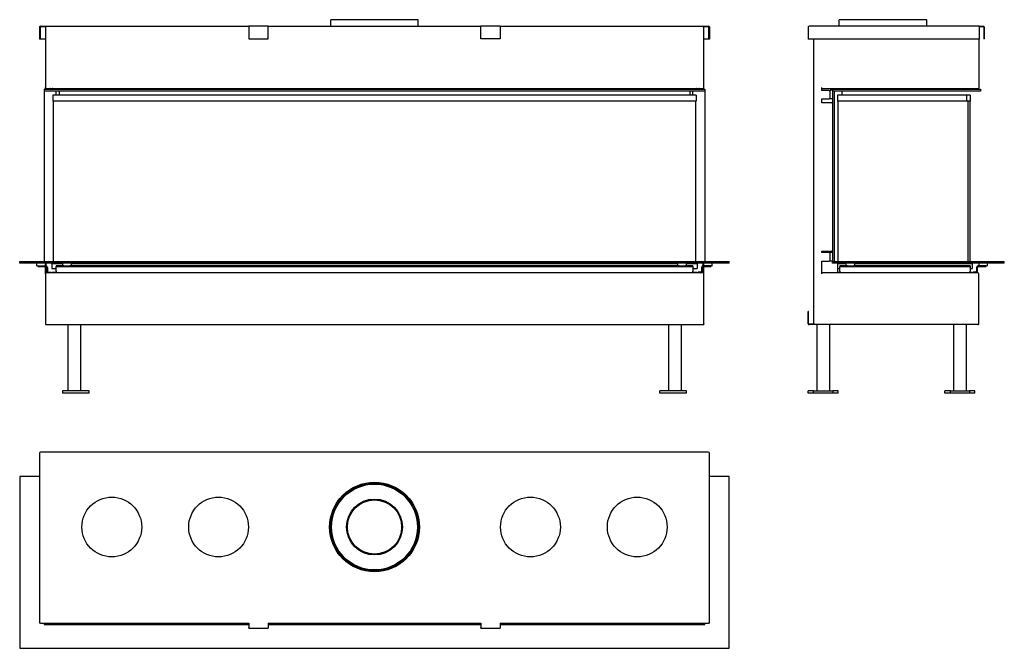
# Model space of a CAD drawing. Units: millimetres. Extents: x 203 to 2508, y 424 to 1896.
import ezdxf

# ---------------------------------------------------------------- set-up
doc = ezdxf.new("R2010")
doc.units = ezdxf.units.MM
doc.layers.add('Visible Edges(westland)', color=7, linetype='Continuous', lineweight=25)

msp = doc.modelspace()

# ---------------------------------------------------------------- linework, layer by layer
at = {"layer": 'Visible Edges(westland)'}
for p, q in [((1136, 1896), (931, 1896)), ((931, 1881), (931, 1896)), ((1136, 1881), (1136, 1896)), ((2326.2, 1896), (2121.2, 1896)), ((2121.2, 1881), (2121.2, 1896)), ((2326.2, 1881), (2326.2, 1896)), ((249.5, 1879), (249.5, 1850)), ((251.5, 1881), (739.5, 1881)), ((252, 1850), (252, 1880)), ((252, 1880), (265, 1880)), ((263, 1880), (263, 1737)), ((739.5, 1879), (739.5, 1881)), ((784.5, 1881), (739.5, 1881)), ((739.5, 1879), (739.5, 1851)), ((784.5, 1881), (1282.5, 1881)), ((784.5, 1881), (784.5, 1879)), ((784.5, 1851), (784.5, 1879)), ((1327.5, 1881), (1282.5, 1881)), ((1282.5, 1879), (1282.5, 1881)), ((1282.5, 1851), (1282.5, 1879)), ((1327.5, 1881), (1815.5, 1881)), ((1327.5, 1881), (1327.5, 1879)), ((1327.5, 1879), (1327.5, 1851)), ((1802, 1880), (1815, 1880)), ((1804, 1737), (1804, 1880)), ((1815, 1880), (1815, 1850)), ((1817.5, 1879), (1817.5, 1850)), ((2048.7, 1879), (2048.7, 1850)), ((2448.7, 1881), (2050.7, 1881)), ((2448.7, 1881), (2448.7, 1879)), ((2448.7, 1881), (2458.7, 1881)), ((2448.7, 1880), (2458.7, 1880)), ((2448.7, 1879), (2448.7, 1850)), ((2459.7, 1879), (2459.7, 1851)), ((2460.7, 1879), (2460.7, 1851)), ((252, 1850), (249.5, 1850)), ((263, 1850), (252, 1850)), ((739.5, 1851), (784.5, 1851)), ((1327.5, 1851), (1282.5, 1851)), ((1815, 1850), (1804, 1850)), ((1817.5, 1850), (1815, 1850)), ((2050.7, 1850), (2048.7, 1850)), ((2448.7, 1850), (2050.7, 1850)), ((2060.7, 1850), (2060.7, 1183)), ((2448.7, 1737), (2448.7, 1850)), ((2459.7, 1851), (2460.7, 1851)), ((260, 1733), (1807, 1733)), ((260, 1733), (260, 1729)), ((260, 1729), (260, 1330)), ((1807, 1729), (260, 1729)), ((263, 1733), (263, 1737)), ((264, 1735.2), (264, 1733)), ((265, 1735), (1802, 1735)), ((274.2, 1733.5), (277.5, 1733.5)), ((277.5, 1733.5), (277.5, 1733)), ((279.7, 1734.7), (281.2, 1733.2)), ((288, 1719.5), (288, 1729)), ((295, 1735), (295, 1733)), ((295, 1729), (295, 1719.5)), ((1772, 1733), (1772, 1735)), ((1772, 1719.5), (1772, 1729)), ((1779, 1719.5), (1779, 1729)), ((1785.7, 1733.2), (1787.2, 1734.7)), ((1789.5, 1733), (1789.5, 1733.5)), ((1789.5, 1733.5), (1792.7, 1733.5)), ((1803, 1733), (1803, 1735.2)), ((1804, 1733), (1804, 1737)), ((1807, 1733), (1807, 1729)), ((1807, 1729), (1807, 1330)), ((2080.7, 1730), (2080.7, 1737)), ((2080.7, 1735), (2446.7, 1735)), ((2097.7, 1730), (2080.7, 1730)), ((2097.7, 1730), (2099.7, 1730)), ((2099.7, 1731), (2099.7, 1730)), ((2105.7, 1731), (2099.7, 1731)), ((2099.7, 1711), (2099.7, 1730)), ((2105.7, 1733.5), (2105.7, 1735)), ((2105.7, 1733), (2105.7, 1733.5)), ((2105.7, 1733.5), (2109.7, 1733.5)), ((2105.7, 1733), (2451.7, 1733)), ((2105.7, 1733), (2105.7, 1729)), ((2105.7, 1729), (2105.7, 1330)), ((2109.7, 1729), (2105.7, 1729)), ((2451.7, 1729), (2105.7, 1729)), ((2109.7, 1735), (2109.7, 1733.5)), ((2109.7, 1733.5), (2109.7, 1733)), ((2109.7, 1729), (2109.7, 1330)), ((2127.7, 1735), (2127.7, 1733)), ((2127.7, 1729), (2127.7, 1719.5)), ((2451.7, 1733), (2451.7, 1729)), ((280.2, 1719.5), (280.2, 1705.5)), ((1786.7, 1719.5), (280.2, 1719.5)), ((1786.7, 1719.5), (1786.7, 1705.5)), ((2080.7, 1701), (2080.7, 1711)), ((2080.7, 1711), (2097.7, 1711)), ((2099.7, 1711), (2097.7, 1711)), ((2105.7, 1711), (2099.7, 1711)), ((2117.5, 1719.5), (2117.5, 1705.5)), ((2419, 1719.5), (2117.5, 1719.5)), ((2419, 1719.5), (2419, 1705.5)), ((2428, 1719.5), (2419, 1719.5)), ((2428, 1719.5), (2428, 1705.5)), ((1786.7, 1705.5), (280.2, 1705.5)), ((281.5, 1705.5), (281.5, 1330)), ((1785.5, 1330), (1785.5, 1705.5)), ((2103.7, 1701), (2080.7, 1701)), ((2103.7, 1701), (2105.7, 1701)), ((2419, 1705.5), (2117.5, 1705.5)), ((2118.7, 1330), (2118.7, 1705.5)), ((2428, 1705.5), (2419, 1705.5)), ((2422.7, 1705.5), (2422.7, 1330)), ((2426.7, 1705.5), (2426.7, 1330)), ((2080.7, 1351), (2080.7, 1354)), ((2080.7, 1354), (2103.7, 1354)), ((2097.7, 1351), (2080.7, 1351)), ((2097.7, 1351), (2099.7, 1351)), ((2099.7, 1331), (2099.7, 1351)), ((2105.7, 1351), (2099.7, 1351)), ((2105.7, 1354), (2103.7, 1354)), ((203, 1330), (1864, 1330)), ((203, 1326), (203, 1330)), ((1864, 1326), (203, 1326)), ((243, 1320), (243, 1326)), ((243, 1320), (246, 1320)), ((246, 1320), (264, 1320)), ((246, 1320), (246, 1318)), ((246, 1318), (264, 1318)), ((263, 1320), (263, 1326)), ((263, 1301), (263, 1318)), ((264, 1326), (264, 1320)), ((264, 1318), (264, 1302.7)), ((266, 1316), (266, 1307)), ((268, 1316), (268, 1307)), ((278, 1325), (278, 1313.7)), ((278, 1325), (303.5, 1325)), ((278, 1313.7), (288.5, 1313.7)), ((281.5, 1326), (281.5, 1325)), ((288.5, 1320), (288.5, 1318)), ((306.3, 1320), (288.5, 1320)), ((288.5, 1316), (288.5, 1318)), ((288.5, 1318), (1778.5, 1318)), ((288.5, 1307), (288.5, 1316)), ((303.5, 1326), (303.5, 1320)), ((306.3, 1320), (320.6, 1320)), ((1746.3, 1320), (320.6, 1320)), ((323.5, 1326), (323.5, 1320)), ((323.5, 1325), (1743.5, 1325)), ((1743.5, 1320), (1743.5, 1326)), ((1746.3, 1320), (1760.6, 1320)), ((1778.5, 1320), (1760.6, 1320)), ((1763.5, 1320), (1763.5, 1326)), ((1763.5, 1325), (1789, 1325)), ((1778.5, 1320), (1778.5, 1318)), ((1778.5, 1318), (1778.5, 1316)), ((1778.5, 1316), (1778.5, 1307)), ((1778.5, 1313.7), (1789, 1313.7)), ((1785.5, 1325), (1785.5, 1326)), ((1789, 1325), (1789, 1313.7)), ((1799, 1316), (1799, 1307)), ((1801, 1307), (1801, 1316)), ((1803, 1320), (1803, 1326)), ((1821, 1320), (1803, 1320)), ((1803, 1302.7), (1803, 1318)), ((1803, 1318), (1821, 1318)), ((1804, 1320), (1804, 1326)), ((1804, 1301), (1804, 1318)), ((1821, 1320), (1821, 1318)), ((1821, 1320), (1824, 1320)), ((1824, 1320), (1824, 1326)), ((1864, 1326), (1864, 1330)), ((2080.7, 1301), (2080.7, 1331)), ((2080.7, 1331), (2097.7, 1331)), ((2099.7, 1331), (2097.7, 1331)), ((2105.7, 1331), (2099.7, 1331)), ((2105.7, 1330), (2507.7, 1330)), ((2105.7, 1326), (2105.7, 1330)), ((2507.7, 1326), (2105.7, 1326)), ((2117.7, 1325), (2137.7, 1325)), ((2117.7, 1313.7), (2117.7, 1325)), ((2117.7, 1304.2), (2117.7, 1313.7)), ((2117.7, 1313.7), (2122.7, 1313.7)), ((2118.7, 1325), (2118.7, 1326)), ((2122.7, 1320), (2122.7, 1318)), ((2140.6, 1320), (2122.7, 1320)), ((2122.7, 1316), (2122.7, 1318)), ((2122.7, 1318), (2427.7, 1318)), ((2122.7, 1307), (2122.7, 1316)), ((2137.7, 1320), (2137.7, 1326)), ((2140.6, 1320), (2154.8, 1320)), ((2427.7, 1320), (2154.8, 1320)), ((2157.7, 1320), (2157.7, 1326)), ((2157.7, 1325), (2432.7, 1325)), ((2422.7, 1326), (2422.7, 1325)), ((2426.7, 1326), (2426.7, 1325)), ((2427.7, 1320), (2427.7, 1318)), ((2427.7, 1318), (2427.7, 1316)), ((2427.7, 1316), (2427.7, 1307)), ((2427.7, 1313.7), (2432.7, 1313.7)), ((2432.7, 1325), (2432.7, 1313.7)), ((2442.7, 1316), (2442.7, 1307)), ((2444.7, 1307), (2444.7, 1316)), ((2464.7, 1320), (2446.7, 1320)), ((2446.7, 1318), (2464.7, 1318)), ((2447.7, 1326), (2447.7, 1320)), ((2464.7, 1320), (2464.7, 1318)), ((2464.7, 1320), (2467.7, 1320)), ((2467.7, 1326), (2467.7, 1320)), ((2507.7, 1326), (2507.7, 1330)), ((263, 1301), (263, 1182)), ((1802, 1303), (265, 1303)), ((270, 1305), (276, 1305)), ((276, 1305), (276, 1303)), ((278, 1304.2), (278, 1303)), ((288.5, 1304.2), (278, 1304.2)), ((288.5, 1307), (288.5, 1303)), ((1778.5, 1303), (1778.5, 1307)), ((1789, 1304.2), (1778.5, 1304.2)), ((1789, 1304.2), (1789, 1303)), ((1797, 1305), (1791, 1305)), ((1791, 1305), (1791, 1303)), ((1804, 1184), (1804, 1301)), ((2445.7, 1303), (2080.7, 1303)), ((2122.7, 1304.2), (2117.7, 1304.2)), ((2117.7, 1303), (2117.7, 1304.2)), ((2122.7, 1307), (2122.7, 1303)), ((2427.7, 1303), (2427.7, 1307)), ((2432.7, 1304.2), (2427.7, 1304.2)), ((2432.7, 1304.2), (2432.7, 1303)), ((2440.7, 1305), (2434.7, 1305)), ((2434.7, 1305), (2434.7, 1303)), ((2447.7, 1184), (2447.7, 1301)), ((2049.7, 1213), (2048.7, 1213)), ((2048.7, 1184), (2048.7, 1213)), ((2049.7, 1183), (2049.7, 1213)), ((265, 1184), (263, 1182)), ((263, 1182), (1804, 1182)), ((315.5, 1182), (315.5, 1027)), ((345.5, 1182), (345.5, 1027)), ((1721.5, 1182), (1721.5, 1027)), ((1751.5, 1182), (1751.5, 1027)), ((1804, 1184), (1804, 1182)), ((2062.7, 1183), (2049.7, 1183)), ((2445.7, 1182), (2050.7, 1182)), ((2068.7, 1182), (2068.7, 1027)), ((2098.7, 1182), (2098.7, 1027)), ((2388.7, 1182), (2388.7, 1027)), ((2418.7, 1182), (2418.7, 1027)), ((303.5, 1027), (303.5, 1022)), ((365.5, 1027), (303.5, 1027)), ((365.5, 1022), (303.5, 1022)), ((365.5, 1022), (365.5, 1027)), ((1763.5, 1027), (1701.5, 1027)), ((1701.5, 1022), (1701.5, 1027)), ((1763.5, 1022), (1701.5, 1022)), ((1763.5, 1022), (1763.5, 1027)), ((2061.4, 1027), (2048.7, 1027)), ((2048.7, 1022), (2048.7, 1027)), ((2061.4, 1022), (2048.7, 1022)), ((2061.4, 1027), (2106, 1027)), ((2061.4, 1022), (2061.4, 1027)), ((2106, 1022), (2061.4, 1022)), ((2106, 1027), (2106, 1022)), ((2118.7, 1027), (2106, 1027)), ((2118.7, 1022), (2106, 1022)), ((2118.7, 1022), (2118.7, 1027)), ((2381.4, 1027), (2368.7, 1027)), ((2368.7, 1022), (2368.7, 1027)), ((2381.4, 1022), (2368.7, 1022)), ((2381.4, 1027), (2426, 1027)), ((2381.4, 1022), (2381.4, 1027)), ((2426, 1022), (2381.4, 1022)), ((2426, 1027), (2426, 1022)), ((2438.7, 1027), (2426, 1027)), ((2438.7, 1022), (2426, 1022)), ((2438.7, 1022), (2438.7, 1027)), ((249.5, 881.3), (249.5, 483.3)), ((1815.5, 883.3), (251.5, 883.3)), ((1817.5, 483.3), (1817.5, 881.3)), ((203, 826.3), (203, 424.3)), ((249.5, 826.3), (203, 826.3)), ((1864, 826.3), (1817.5, 826.3)), ((1864, 424.3), (1864, 826.3)), ((251.5, 483.3), (249.5, 483.3)), ((251.5, 483.3), (739.5, 483.3)), ((260, 483.3), (260, 480.3)), ((260, 480.3), (739.5, 480.3)), ((739.5, 483.3), (739.5, 473.3)), ((739.5, 471.3), (739.5, 473.3)), ((739.5, 471.3), (784.5, 471.3)), ((784.5, 483.3), (1282.5, 483.3)), ((784.5, 483.3), (784.5, 473.3)), ((784.5, 480.3), (1282.5, 480.3)), ((784.5, 473.3), (784.5, 471.3)), ((1282.5, 483.3), (1282.5, 473.3)), ((1282.5, 471.3), (1282.5, 473.3)), ((1282.5, 471.3), (1327.5, 471.3)), ((1327.5, 483.3), (1327.5, 473.3)), ((1327.5, 483.3), (1815.5, 483.3)), ((1327.5, 480.3), (1807, 480.3)), ((1327.5, 473.3), (1327.5, 471.3)), ((1807, 480.3), (1807, 483.3)), ((1817.5, 483.3), (1815.5, 483.3)), ((203, 424.3), (1864, 424.3))]:
    msp.add_line(p, q, dxfattribs=at)
for centre, radius in [((1033.5, 708.3), 105), ((1033.5, 708.3), 102.5), ((1033.5, 708.3), 100.5), ((418.5, 708.3), 70), ((668.5, 708.3), 70), ((1033.5, 708.3), 65.5), ((1033.5, 708.3), 63.5), ((1398.5, 708.3), 70), ((1648.5, 708.3), 70)]:
    msp.add_circle(centre, radius, dxfattribs=at)
for centre, radius, start, end in [((251.5, 1879), 2, 90, 180), ((1815.5, 1879), 2, 0, 90), ((2050.7, 1879), 2, 90, 180), ((2458.7, 1879), 2, 0, 90), ((2458.7, 1879), 1, 0, 90), ((265, 1737), 2, 180, 270), ((274.2, 1734.2), 0.75, 90, 270), ((279.1, 1734.2), 0.75, 45, 90), ((281.8, 1733.7), 0.75, 225, 270), ((1785.1, 1733.7), 0.75, 270, 315), ((1787.8, 1734.2), 0.75, 90, 135), ((1792.7, 1734.2), 0.75, 270, 90), ((1802, 1737), 2, 270, 0), ((2446.7, 1737), 2, 270, 0), ((264, 1316), 4, 0, 90), ((264, 1316), 2, 0, 90), ((1803, 1316), 4, 90, 180), ((1803, 1316), 2, 90, 180), ((2446.7, 1316), 4, 90, 180), ((2446.7, 1316), 2, 90, 180), ((265, 1301), 2, 90, 180), ((270, 1307), 4, 180, 270), ((270, 1307), 2, 180, 270), ((1797, 1307), 2, 270, 0), ((1797, 1307), 4, 270, 0), ((1802, 1301), 2, 0, 90), ((2440.7, 1307), 2, 270, 0), ((2440.7, 1307), 4, 270, 0), ((2445.7, 1301), 2, 0, 90), ((2050.7, 1184), 2, 180, 270), ((2445.7, 1184), 2, 270, 0), ((251.5, 881.3), 2, 90, 180), ((1815.5, 881.3), 2, 0, 90)]:
    msp.add_arc(centre, radius, start, end, dxfattribs=at)

doc.saveas('drawing.dxf')
